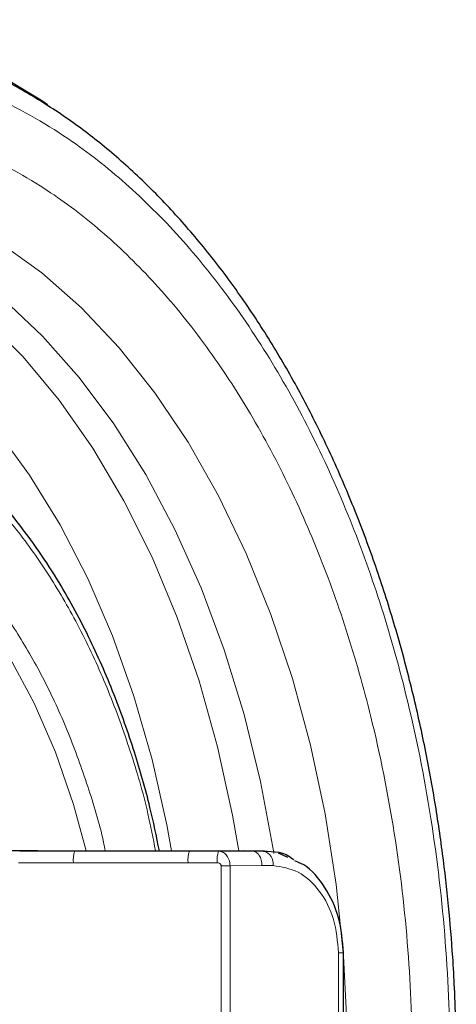
# Model space of a CAD drawing. Units: millimetres. Extents: x 0 to 420, y 0 to 297.
# Drawn here: x 208 to 216, y 85 to 102 of the extents above; entities that cross this region are included whole.
import ezdxf

# ---------------------------------------------------------------- set-up
doc = ezdxf.new("R2010")
doc.units = ezdxf.units.MM

msp = doc.modelspace()

# ---------------------------------------------------------------- linework, layer by layer
at = {"color": 8, "linetype": 'Continuous', "lineweight": 18}
for p, q in [((208.048143, 87.252354), (208.992708, 87.251627)), ((208.992708, 87.251627), (208.354487, 87.254948)), ((208.992708, 87.251627), (210.961227, 87.251627)), ((210.961227, 87.251627), (210.323007, 87.254948)), ((211.460763, 87.251431), (210.961227, 87.251627)), ((212.041375, 87.252987), (211.460763, 87.251431)), ((211.664609, 87.254948), (212.041375, 87.252987)), ((211.905376, 87.254947), (212.231611, 87.253242)), ((212.231611, 87.253242), (212.041378, 87.252987)), ((208.025321, 87.052356), (208.970189, 87.05163)), ((208.970189, 87.05163), (210.938706, 87.05163)), ((210.938706, 87.05163), (211.43808, 87.051433)), ((211.504693, 87.001558), (211.504693, 80.158337)), ((211.659858, 87.001558), (211.504693, 87.001558)), ((211.659858, 87.001558), (212.206697, 87.002989)), ((211.659858, 80.158337), (211.659858, 87.001558)), ((212.206697, 87.002989), (212.39682, 87.003244)), ((213.521118, 85.503195), (213.521118, 81.6567)), ((213.605463, 85.503195), (213.521118, 85.503195))]:
    msp.add_line(p, q, dxfattribs=at)
at = {"color": 7, "linetype": 'Continuous', "lineweight": 25}
for p, q in [((208.354487, 87.254948), (210.323007, 87.254948)), ((210.323007, 87.254948), (211.664609, 87.254948)), ((212.250855, 87.25316), (211.909371, 87.254945)), ((212.653771, 87.141374), (212.489221, 87.21929)), ((213.605463, 81.6567), (213.605463, 85.503195))]:
    msp.add_line(p, q, dxfattribs=at)
at = {"color": 7, "linetype": 'Continuous', "lineweight": 25, "flags": 128}
for points in [[(194.043201, 91.357169), (194.439154, 92.561058), (194.890774, 93.713271), (195.395465, 94.807178), (195.95032, 95.836485), (196.552149, 96.795269), (197.197488, 97.678014), (197.882624, 98.47964), (198.603615, 99.195536), (199.356312, 99.821581), (200.136384, 100.354174), (200.939343, 100.790251), (201.760569, 101.127301), (202.595337, 101.363386), (203.438843, 101.497148), (204.286235, 101.527816), (205.132635, 101.455215), (205.973175, 101.279761), (206.803017, 101.002465), (207.617388, 100.624922), (208.4116, 100.149305), (208.527729, 100.070342)], [(211.664609, 87.254948), (211.695653, 87.254948), (211.726449, 87.254948), (211.756986, 87.254948), (211.787253, 87.254948), (211.817236, 87.254948), (211.846925, 87.254948), (211.876309, 87.254948), (211.905376, 87.254947)]]:
    msp.add_lwpolyline(points, dxfattribs=at)
at = {"color": 8, "linetype": 'Continuous', "lineweight": 18, "flags": 128}
for points in [[(203.199594, 98.459579), (203.326812, 98.463167), (204.097449, 98.424865), (204.863434, 98.283774), (205.619466, 98.04087), (206.360309, 97.697835), (207.080832, 97.257044), (207.776048, 96.721551), (208.441141, 96.095061), (209.071508, 95.381914), (209.662783, 94.587047), (210.210871, 93.715965), (210.711979, 92.774698), (211.162635, 91.769765), (211.55972, 90.708123), (211.900485, 89.597124), (212.182568, 88.444461), (212.404019, 87.258115), (212.411397, 87.211326)], [(211.808179, 87.254948), (211.700741, 87.869809), (211.444454, 89.042972), (211.127532, 90.177265), (210.752229, 91.264619), (210.321215, 92.297296), (209.837558, 93.267949), (209.304699, 94.169673), (208.726428, 94.99605), (208.106861, 95.741202), (207.450405, 96.399826), (206.761731, 96.967238), (206.045739, 97.439398), (205.307524, 97.812949), (204.552337, 98.085232), (203.785552, 98.25431), (203.012625, 98.318981), (202.239055, 98.278782), (201.708464, 98.190165)], [(207.719546, 97.691828), (208.42912, 97.182979), (209.110285, 96.582249), (209.758441, 95.893695), (210.36921, 95.121967), (210.938466, 94.272279), (211.462366, 93.350369), (211.937369, 92.362464), (212.360267, 91.315238), (212.728204, 90.215764), (213.038695, 89.071468), (213.289643, 87.89008), (213.479352, 86.679578), (213.606541, 85.44814), (213.670351, 84.204084)], [(199.0622, 96.36193), (199.201587, 96.45224), (199.90535, 96.841263), (200.627397, 97.131205), (201.362334, 97.3199), (202.104669, 97.405937), (202.848856, 97.388675), (203.589335, 97.268242), (204.320574, 97.045539), (205.037108, 96.722228), (205.733586, 96.300725), (206.404802, 95.78418), (207.045742, 95.176453), (207.651618, 94.482083), (208.217902, 93.706258), (208.740363, 92.854776), (209.215099, 91.933997), (209.638562, 90.950802), (210.007588, 89.912536), (210.31942, 88.826957), (210.571728, 87.702175), (210.653528, 87.254948)], [(203.301321, 93.730287), (203.940577, 93.678209), (204.573273, 93.522509), (205.192918, 93.264785), (205.793151, 92.907681), (206.367816, 92.454862), (206.911014, 91.910975), (207.417171, 91.2816), (207.881095, 90.573195), (208.298024, 89.793031), (208.663679, 88.949112), (208.97431, 88.050098), (209.191368, 87.254948)]]:
    msp.add_lwpolyline(points, dxfattribs=at)
at = {"color": 8, "linetype": 'Continuous', "lineweight": 18}
for centre, radius, start, end in [((209.434263, 87.100642), 0.466655, 161.1223353, 186.028747), ((211.402775, 87.100639), 0.46665, 161.1218067, 186.0285413), ((211.901473, 87.10016), 0.465948, 161.0555447, 186.0027544), ((212.177666, 87.038005), 0.221894, 350.9870202, 75.9296126)]:
    msp.add_arc(centre, radius, start, end, dxfattribs=at)
for points, knots in [([(204.681435, 100.853055), (205.118548, 100.828292), (206.006328, 100.777998), (207.337064, 100.363253), (208.554183, 99.735495), (209.636237, 98.943397), (210.582101, 98.055641), (211.473434, 97.011129), (212.298223, 95.815341), (213.042585, 94.490462), (213.692798, 93.058559), (214.245535, 91.539203), (214.738105, 89.800929), (215.131405, 87.845791), (215.380084, 85.708101), (215.46084, 83.579869), (215.380084, 81.451636), (215.131368, 79.313957), (214.73807, 77.358811), (214.24551, 75.620613), (213.692737, 74.101188), (213.042549, 72.669363), (212.298144, 71.344427), (211.47339, 70.148709), (210.582009, 69.104157), (209.636188, 68.216457), (208.554086, 67.424345), (207.336996, 66.796592), (206.006253, 66.381915), (205.118523, 66.331609), (204.681435, 66.30684)], [0, 0, 0, 0, 0.038815965, 0.078835573, 0.119975686, 0.152142, 0.184303459, 0.217154212, 0.250000008, 0.282850762, 0.315696557, 0.34786287, 0.380024329, 0.421168743, 0.461187312, 0.500000008, 0.53881706, 0.578835573, 0.619975686, 0.652142, 0.684303459, 0.717154212, 0.750000008, 0.782850762, 0.815696557, 0.84786287, 0.880024329, 0.921168743, 0.961186216, 1, 1, 1, 1]), ([(204.681435, 99.813094), (205.092206, 99.789817), (205.926488, 99.742539), (207.177111, 99.352831), (208.320923, 98.762873), (209.337876, 98.018451), (210.226751, 97.184198), (211.064466, 96.202534), (211.839563, 95.078809), (212.539151, 93.833642), (213.150193, 92.488025), (213.669686, 91.060077), (214.13259, 89.426533), (214.502208, 87.5891), (214.735951, 85.580125), (214.811845, 83.580026), (214.735951, 81.579929), (214.502246, 79.570942), (214.132625, 77.733517), (213.669711, 76.099897), (213.150253, 74.672018), (212.539187, 73.326324), (211.839642, 72.081213), (211.06451, 70.957418), (210.226843, 69.975794), (209.337925, 69.141485), (208.32102, 68.397077), (207.177179, 67.807115), (205.926563, 67.417338), (205.092231, 67.370073), (204.681435, 67.346801)], [0, 0, 0, 0, 0.038813714, 0.078831119, 0.119975671, 0.152136974, 0.184303442, 0.217149079, 0.249999991, 0.282845628, 0.315696541, 0.347857844, 0.380024313, 0.421164289, 0.4611828, 0.499999991, 0.538812548, 0.578831119, 0.619975671, 0.652136974, 0.684303442, 0.717149079, 0.749999991, 0.782845628, 0.815696541, 0.847857844, 0.880024313, 0.921164289, 0.961183966, 1, 1, 1, 1]), ([(203.468392, 95.296537), (203.764896, 95.279741), (204.367098, 95.245629), (205.269753, 94.964289), (206.095347, 94.538472), (206.82931, 94.001183), (207.470916, 93.398999), (208.075491, 92.690488), (208.635038, 91.879397), (209.139662, 90.980574), (209.581751, 90.009829), (209.952884, 88.977241), (210.226424, 88.060786), (210.337939, 87.468969), (210.378266, 87.254948)], [0, 0, 0, 0, 0.097469295, 0.197960945, 0.301262386, 0.382035808, 0.462791261, 0.545283393, 0.627757174, 0.710249306, 0.792723085, 0.873496506, 0.954251958, 1, 1, 1, 1]), ([(203.468392, 93.977605), (203.731495, 93.962694), (204.26586, 93.93241), (205.066911, 93.682806), (205.799541, 93.304927), (206.450926, 92.828106), (207.020269, 92.293765), (207.556819, 91.664964), (208.053399, 90.945275), (208.501054, 90.14746), (208.894114, 89.28651), (209.220723, 88.368465), (209.431729, 87.690718), (209.507262, 87.30585), (209.517252, 87.254948)], [0, 0, 0, 0, 0.100832201, 0.2047915, 0.311683999, 0.395231873, 0.478800696, 0.564126316, 0.649473332, 0.734798952, 0.820145968, 0.903693844, 0.987262669, 1, 1, 1, 1]), ([(211.659858, 87.001558), (211.658793, 87.020868), (211.65672, 87.058466), (211.641167, 87.110476), (211.619224, 87.155051), (211.583874, 87.201729), (211.530804, 87.242591), (211.483721, 87.248534), (211.460763, 87.251431)], [0, 0, 0, 0, 0.146815978, 0.28585273, 0.418761642, 0.545020002, 0.778152515, 1, 1, 1, 1]), ([(212.206697, 87.002989), (212.204463, 87.034374), (212.201025, 87.082648), (212.180397, 87.140752), (212.15907, 87.180754), (212.132607, 87.21302), (212.094147, 87.244267), (212.062167, 87.249552), (212.041375, 87.252987)], [0, 0, 0, 0, 0.239505227, 0.368391735, 0.5, 0.631608265, 0.760494773, 1, 1, 1, 1]), ([(211.43808, 87.051433), (211.445915, 87.050899), (211.461205, 87.049856), (211.479291, 87.041505), (211.491711, 87.032064), (211.499222, 87.022941), (211.503906, 87.012601), (211.504429, 87.005262), (211.504693, 87.001558)], [0, 0, 0, 0, 0.255287368, 0.498161338, 0.637648712, 0.762320373, 0.880028386, 1, 1, 1, 1]), ([(212.39682, 87.003244), (212.544116, 86.980817), (212.838578, 86.935982), (213.209983, 86.58952), (213.470241, 86.093792), (213.504139, 85.700294), (213.521118, 85.503195)], [0, 0, 0, 0, 0.249997184, 0.499775575, 0.749443029, 1, 1, 1, 1])]:
    msp.add_open_spline(points, degree=3, knots=knots, dxfattribs=at)
at = {"color": 7, "linetype": 'Continuous', "lineweight": 25}
for points, knots in [([(215.542893, 83.579948), (215.537265, 84.021083), (215.529375, 84.639593), (215.476823, 85.548561), (215.414239, 86.318689), (215.309975, 87.229272), (215.168891, 88.174024), (214.986455, 89.147956), (214.761922, 90.132862), (214.494793, 91.116568), (214.185245, 92.088854), (213.833881, 93.041176), (213.441647, 93.966203), (213.009749, 94.857537), (212.539591, 95.709524), (212.032727, 96.51711), (211.490823, 97.275738), (210.91561, 97.981233), (210.30888, 98.629893), (209.672326, 99.217794), (209.008009, 99.743072), (208.31654, 100.196936), (207.736315, 100.522737), (207.381697, 100.667906), (207.271678, 100.712944)], [0, 0, 0, 0, 0.0573039467, 0.0803450935, 0.1185738675, 0.1581704114, 0.2005523847, 0.2446785991, 0.2901295812, 0.3365721736, 0.3837723873, 0.4315602181, 0.4798113325, 0.5284346459, 0.5773641489, 0.6265534884, 0.6759712924, 0.7255981662, 0.7754288758, 0.8254701825, 0.8757416039, 0.926277106, 0.9771278847, 1, 1, 1, 1]), ([(210.446813, 87.254948), (210.395407, 87.505452), (210.276223, 88.086245), (210.016619, 88.984879), (209.669863, 89.971525), (209.228306, 90.972319), (208.664473, 92.005893), (207.993586, 92.950301), (207.428966, 93.6177), (207.098683, 93.887242), (207.027637, 93.945222)], [0, 0, 0, 0, 0.089684468, 0.207932772, 0.336112884, 0.47429796, 0.623653245, 0.801405064, 0.957281244, 1, 1, 1, 1]), ([(208.354487, 87.254948), (208.189473, 87.254948), (207.859463, 87.254948), (207.372356, 87.254948), (206.912872, 87.254948), (206.652909, 87.254948), (206.52292, 87.254948)], [0, 0, 0, 0, 0.250014422, 0.5, 0.749985578, 1, 1, 1, 1]), ([(212.231611, 87.253242), (212.410906, 87.24829), (212.598049, 87.243122), (212.745379, 87.109403), (212.751557, 87.103796)], [0, 0, 0, 0, 0.9580659742, 1, 1, 1, 1]), ([(213.605463, 85.503195), (213.589256, 85.709551), (213.557268, 86.116864), (213.302116, 86.640286), (213.025797, 86.979051), (212.821816, 87.064624), (212.769591, 87.086533)], [0, 0, 0, 0, 0.307417314, 0.60679011, 0.899326796, 1, 1, 1, 1])]:
    msp.add_open_spline(points, degree=3, knots=knots, dxfattribs=at)

doc.saveas('drawing.dxf')
